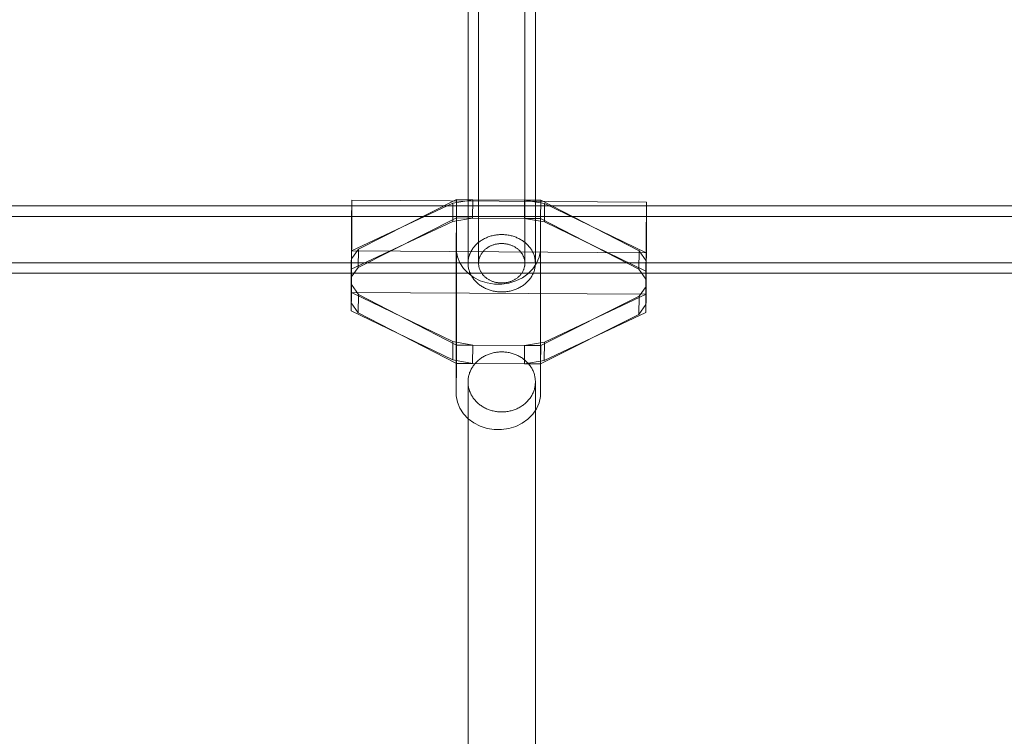
# Model space of a CAD drawing. Units: millimetres. Extents: x -3977 to 7871, y -6120 to 2493.
# Drawn here: x 2062 to 2296, y 722 to 892 of the extents above; entities that cross this region are included whole.
import ezdxf

# ---------------------------------------------------------------- set-up
doc = ezdxf.new("R2010")
doc.units = ezdxf.units.MM
doc.header["$MEASUREMENT"] = 0
doc.layers.add('strefa', color=7, linetype='Continuous')
doc.layers.add('strefa_Nr_pióra__7', color=7, linetype='Continuous', lineweight=18)
doc.layers.add('zestaw_Nr_pióra__7', color=7, linetype='Continuous', lineweight=18)
doc.styles.add('GENERATED_STYLE_1', font='txt')
doc.dimstyles.new('GENERATED_STYLE__2', dxfattribs={"dimtxt": 240, "dimasz": 146.859903, "dimexe": 0.18, "dimexo": 300, "dimgap": 0.09, "dimtad": 0, "dimdec": 0, "dimlfac": 0.1, "dimzin": 0, "dimdsep": 46, "dimtxsty": 'GENERATED_STYLE_1', "dimblk": 'ARROWHEAD_5', "dimblk1": 'ARROWHEAD_5', "dimblk2": 'ARROWHEAD_5', "dimcen": 0.09, "dimclrd": 7, "dimclre": 7, "dimclrt": 7, "dimazin": 0, "dimtfac": 1, "dimtdec": 4, "dimtmove": 0, "dimatfit": 3, "dimfxl": 0, "dimtolj": 1, "dimtzin": 0, "dimarcsym": 0})
doc.dimstyles.new('GENERATED_STYLE__4', dxfattribs={"dimtxt": 240, "dimasz": 146.859903, "dimexe": 0.18, "dimexo": 0, "dimgap": 0.09, "dimtad": 0, "dimdec": 0, "dimlfac": 0.1, "dimzin": 0, "dimdsep": 46, "dimtxsty": 'GENERATED_STYLE_1', "dimblk": 'ARROWHEAD_5', "dimblk1": 'ARROWHEAD_5', "dimblk2": 'ARROWHEAD_5', "dimcen": 0.09, "dimclrd": 7, "dimclre": 7, "dimclrt": 7, "dimazin": 0, "dimtfac": 1, "dimtdec": 4, "dimtmove": 0, "dimatfit": 3, "dimfxl": 0, "dimtolj": 1, "dimtzin": 0, "dimarcsym": 0})

# ---------------------------------------------------------------- blocks, each defined once
blk = doc.blocks.new('*D3')
at = {"layer": 'strefa', "linetype": 'Continuous', "lineweight": 0, "true_color": 0x000000}
for points in [[(7725.57, 2492.53), (7685.57, 2343.25), (7765.57, 2343.25)], [(7725.57, -5016.34), (7765.57, -4867.06), (7685.57, -4867.06)]]:
    blk.add_hatch(color=18, dxfattribs=at).paths.add_polyline_path(points)
at = {"layer": 'strefa_Nr_pióra__7', "linetype": 'Continuous'}
for p, q in [((7870.5, 2492.53), (3229.98, 2492.53)), ((7725.57, 2492.53), (7685.57, 2343.25)), ((7725.57, 2492.53), (7765.57, 2343.25)), ((7765.57, 2343.25), (7685.57, 2343.25)), ((7725.57, -950.26), (7725.57, 2343.25)), ((7725.57, -4867.06), (7725.57, -1573.55)), ((7725.57, -5016.34), (7685.57, -4867.06)), ((7685.57, -4867.06), (7765.57, -4867.06)), ((7725.57, -5016.34), (7765.57, -4867.06)), ((7870.5, -5016.34), (-61.38, -5016.34))]:
    blk.add_line(p, q, dxfattribs=at)
at = {"layer": 'strefa_Nr_pióra__7', "insert": (7845.57, -1535.09), "char_height": 240, "attachment_point": 7, "rotation": 90, "style": 'GENERATED_STYLE_1'}
blk.add_mtext('\\A1;{\\fArial|b0|i0|c238|p38;751}', dxfattribs=at)
blk = doc.blocks.new('ARROWHEAD_5')
at = {"color": 0, "linetype": 'Continuous', "lineweight": 0}
blk.add_line((0, 0), (-1, 0), dxfattribs=at)
blk.add_solid([(-1, 0.2679), (0, 0), (-1, -0.2679), (-1, 0.2679)], dxfattribs=at)
blk = doc.blocks.new('*D5')
at = {"layer": 'strefa', "linetype": 'Continuous', "lineweight": 0, "true_color": 0x000000}
for points in [[(7226, 1058.51), (7186, 909.23), (7266, 909.23)], [(7226, -4049.56), (7266, -3900.28), (7186, -3900.28)]]:
    blk.add_hatch(color=18, dxfattribs=at).paths.add_polyline_path(points)
at = {"layer": 'strefa_Nr_pióra__7', "linetype": 'Continuous'}
for p, q in [((7370.93, 1058.51), (7081.07, 1058.51)), ((7226, 1058.51), (7186, 909.23)), ((7226, 1058.51), (7266, 909.23)), ((7266, 909.23), (7186, 909.23)), ((7226, -1195.95), (7226, 909.23)), ((7226, -3900.28), (7226, -1795.1)), ((7226, -4049.56), (7186, -3900.28)), ((7186, -3900.28), (7266, -3900.28)), ((7226, -4049.56), (7266, -3900.28)), ((7370.93, -4049.56), (7081.07, -4049.56))]:
    blk.add_line(p, q, dxfattribs=at)
at = {"layer": 'strefa_Nr_pióra__7', "insert": (7346, -1756.65), "char_height": 240, "attachment_point": 7, "rotation": 90, "style": 'GENERATED_STYLE_1'}
blk.add_mtext('\\A1;{\\fArial|b0|i0|c238|p38;511}', dxfattribs=at)

msp = doc.modelspace()

# ---------------------------------------------------------------- linework, layer by layer
at = {"layer": 'zestaw_Nr_pióra__7', "linetype": 'Continuous'}
for p, q in [((2168.95, 834.57), (2168.95, 968.2)), ((2171.45, 834.51), (2171.45, 968.2)), ((2182.45, 834.51), (2182.45, 968.2)), ((2184.95, 834.57), (2184.95, 968.2)), ((2141.35, 848.99), (2141.34, 848.38)), ((2141.36, 849.32), (2141.35, 849.31)), ((2141.35, 849.31), (2141.35, 848.99)), ((2141.36, 849.32), (2211.35, 848.88)), ((2141.36, 849.03), (2141.36, 849.31)), ((2141.37, 848.45), (2141.36, 849.03)), ((2142.91, 837.72), (2166.24, 849.47)), ((2165.36, 848.65), (2170.08, 849.44)), ((2166.24, 849.47), (2166.2, 845.12)), ((2166.24, 849.47), (2170.08, 849.44)), ((2170.04, 845.09), (2170.08, 849.44)), ((2170.08, 849.44), (2182.4, 849.37)), ((2182.37, 845.02), (2182.4, 849.37)), ((2182.4, 849.37), (2186.24, 849.34)), ((2182.4, 849.37), (2187.12, 848.51)), ((2186.24, 849.34), (2186.2, 844.99)), ((2186.24, 849.34), (2209.56, 837.3)), ((2211.35, 848.88), (2211.35, 848.87)), ((2710.26, 847.99), (1898.1, 847.99)), ((2141.24, 837.29), (2165.36, 848.65)), ((2141.33, 847.5), (2141.31, 846.36)), ((2141.34, 848.38), (2141.33, 847.5)), ((2141.36, 846.47), (2141.37, 847.58)), ((2141.37, 847.58), (2141.37, 848.45)), ((2165.32, 844.3), (2165.36, 848.65)), ((2187.08, 844.16), (2187.12, 848.51)), ((2187.12, 848.51), (2211.23, 836.85)), ((2211.32, 847.06), (2211.31, 845.92)), ((2211.33, 847.94), (2211.32, 847.06)), ((2211.34, 848.55), (2211.33, 847.94)), ((2211.35, 848.87), (2211.34, 848.55)), ((2211.36, 848.59), (2211.35, 848.87)), ((2211.36, 848.01), (2211.36, 848.59)), ((2211.36, 847.14), (2211.36, 848.01)), ((2211.36, 846.03), (2211.36, 847.14)), ((2710.26, 845.49), (1898.1, 845.49)), ((2141.2, 832.94), (2165.32, 844.3)), ((2141.3, 844.25), (2141.24, 837.29)), ((2141.31, 846.36), (2141.3, 845.01)), ((2141.3, 845.01), (2141.3, 844.25)), ((2141.35, 843.63), (2141.36, 845.14)), ((2141.36, 845.14), (2141.36, 846.47)), ((2142.87, 833.37), (2166.2, 845.12)), ((2165.32, 844.3), (2170.04, 845.09)), ((2166.15, 838.16), (2166.2, 845.12)), ((2166.19, 810.59), (2166.2, 845.12)), ((2166.2, 845.12), (2170.04, 845.09)), ((2170.04, 845.09), (2182.37, 845.02)), ((2182.37, 845.02), (2186.2, 844.99)), ((2182.37, 845.02), (2187.08, 844.16)), ((2186.2, 844.99), (2186.15, 838.04)), ((2186.19, 810.47), (2186.2, 844.99)), ((2186.2, 844.99), (2209.53, 832.95)), ((2211.3, 844.57), (2211.29, 843.81)), ((2211.31, 845.92), (2211.3, 844.57)), ((2211.35, 844.7), (2211.36, 846.03)), ((2211.35, 843.19), (2211.35, 844.7)), ((2141.33, 840.27), (2141.34, 841.99)), ((2141.34, 841.99), (2141.35, 843.63)), ((2187.08, 844.16), (2211.2, 832.51)), ((2211.29, 843.81), (2211.23, 836.85)), ((2211.34, 841.55), (2211.35, 843.19)), ((2141.32, 838.52), (2141.33, 840.27)), ((2171.66, 839.47), (2171.85, 839.61)), ((2171.85, 839.61), (2172.05, 839.74)), ((2172.05, 839.74), (2172.25, 839.87)), ((2172.25, 839.87), (2172.45, 840)), ((2172.45, 840), (2172.66, 840.11)), ((2172.66, 840.11), (2172.88, 840.22)), ((2172.88, 840.22), (2173.1, 840.33)), ((2173.1, 840.33), (2173.32, 840.43)), ((2173.32, 840.43), (2173.54, 840.52)), ((2173.54, 840.52), (2173.77, 840.61)), ((2173.77, 840.61), (2174.01, 840.69)), ((2174.01, 840.69), (2174.24, 840.77)), ((2174.24, 840.77), (2174.48, 840.84)), ((2174.48, 840.84), (2174.72, 840.9)), ((2174.72, 840.9), (2174.96, 840.96)), ((2174.96, 840.96), (2175.21, 841.01)), ((2175.21, 841.01), (2175.45, 841.05)), ((2175.45, 841.05), (2175.7, 841.09)), ((2175.7, 841.09), (2175.95, 841.12)), ((2175.95, 841.12), (2176.2, 841.14)), ((2176.2, 841.14), (2176.45, 841.16)), ((2176.45, 841.16), (2176.7, 841.17)), ((2176.7, 841.17), (2176.95, 841.17)), ((2176.95, 841.17), (2177.2, 841.17)), ((2177.2, 841.17), (2177.45, 841.16)), ((2177.45, 841.16), (2177.7, 841.14)), ((2177.7, 841.14), (2177.95, 841.12)), ((2177.95, 841.12), (2178.2, 841.09)), ((2178.2, 841.09), (2178.45, 841.05)), ((2178.45, 841.05), (2178.7, 841.01)), ((2178.7, 841.01), (2178.94, 840.96)), ((2178.94, 840.96), (2179.18, 840.9)), ((2179.18, 840.9), (2179.42, 840.84)), ((2179.42, 840.84), (2179.66, 840.77)), ((2179.66, 840.77), (2179.9, 840.69)), ((2179.9, 840.69), (2180.13, 840.61)), ((2180.13, 840.61), (2180.36, 840.52)), ((2180.36, 840.52), (2180.58, 840.43)), ((2180.58, 840.43), (2180.8, 840.33)), ((2180.8, 840.33), (2181.02, 840.22)), ((2181.02, 840.22), (2181.24, 840.11)), ((2181.24, 840.11), (2181.45, 840)), ((2181.45, 840), (2181.65, 839.87)), ((2181.65, 839.87), (2181.85, 839.74)), ((2181.85, 839.74), (2182.05, 839.61)), ((2182.05, 839.61), (2182.24, 839.47)), ((2211.32, 838.08), (2211.33, 839.83)), ((2211.33, 839.83), (2211.34, 841.55)), ((2141.2, 832.94), (2141.24, 837.29)), ((2141.24, 835.4), (2142.91, 837.72)), ((2141.24, 837.29), (2211.23, 836.85)), ((2141.24, 827.43), (2141.24, 837.29)), ((2141.31, 836.8), (2141.32, 838.52)), ((2142.91, 837.72), (2142.87, 833.37)), ((2166.13, 803.63), (2166.14, 837.4)), ((2166.14, 837.4), (2166.15, 838.16)), ((2166.43, 835.9), (2166.14, 837.4)), ((2169.61, 837.07), (2169.71, 837.26)), ((2169.71, 837.26), (2169.82, 837.45)), ((2169.82, 837.45), (2169.94, 837.64)), ((2169.94, 837.64), (2170.06, 837.83)), ((2170.06, 837.83), (2170.2, 838.01)), ((2170.2, 838.01), (2170.33, 838.19)), ((2170.33, 838.19), (2170.48, 838.36)), ((2170.48, 838.36), (2170.63, 838.54)), ((2170.63, 838.54), (2170.79, 838.7)), ((2170.79, 838.7), (2170.95, 838.87)), ((2170.95, 838.87), (2171.12, 839.02)), ((2171.12, 839.02), (2171.29, 839.18)), ((2171.29, 839.18), (2171.47, 839.33)), ((2171.47, 839.33), (2171.66, 839.47)), ((2172.6, 837.23), (2172.5, 837.11)), ((2172.71, 837.35), (2172.6, 837.23)), ((2172.83, 837.46), (2172.71, 837.35)), ((2172.94, 837.57), (2172.83, 837.46)), ((2173.06, 837.67), (2172.94, 837.57)), ((2173.19, 837.77), (2173.06, 837.67)), ((2173.31, 837.87), (2173.19, 837.77)), ((2173.44, 837.97), (2173.31, 837.87)), ((2173.58, 838.06), (2173.44, 837.97)), ((2173.72, 838.15), (2173.58, 838.06)), ((2173.86, 838.23), (2173.72, 838.15)), ((2174, 838.32), (2173.86, 838.23)), ((2174.15, 838.39), (2174, 838.32)), ((2174.3, 838.46), (2174.15, 838.39)), ((2174.45, 838.53), (2174.3, 838.46)), ((2174.61, 838.6), (2174.45, 838.53)), ((2174.77, 838.66), (2174.61, 838.6)), ((2174.93, 838.72), (2174.77, 838.66)), ((2175.09, 838.77), (2174.93, 838.72)), ((2175.25, 838.81), (2175.09, 838.77)), ((2175.42, 838.86), (2175.25, 838.81)), ((2175.58, 838.9), (2175.42, 838.86)), ((2175.75, 838.93), (2175.58, 838.9)), ((2175.92, 838.96), (2175.75, 838.93)), ((2176.09, 838.99), (2175.92, 838.96)), ((2176.26, 839.01), (2176.09, 838.99)), ((2176.43, 839.02), (2176.26, 839.01)), ((2176.61, 839.03), (2176.43, 839.02)), ((2176.78, 839.04), (2176.61, 839.03)), ((2176.95, 839.04), (2176.78, 839.04)), ((2177.12, 839.04), (2176.95, 839.04)), ((2177.3, 839.03), (2177.12, 839.04)), ((2177.47, 839.02), (2177.3, 839.03)), ((2177.64, 839.01), (2177.47, 839.02)), ((2177.81, 838.99), (2177.64, 839.01)), ((2177.98, 838.96), (2177.81, 838.99)), ((2178.15, 838.93), (2177.98, 838.96)), ((2178.32, 838.9), (2178.15, 838.93)), ((2178.48, 838.86), (2178.32, 838.9)), ((2178.65, 838.81), (2178.48, 838.86)), ((2178.81, 838.77), (2178.65, 838.81)), ((2178.98, 838.72), (2178.81, 838.77)), ((2179.13, 838.66), (2178.98, 838.72)), ((2179.29, 838.6), (2179.13, 838.66)), ((2179.45, 838.53), (2179.29, 838.6)), ((2179.6, 838.46), (2179.45, 838.53)), ((2179.75, 838.39), (2179.6, 838.46)), ((2179.9, 838.32), (2179.75, 838.39)), ((2180.04, 838.23), (2179.9, 838.32)), ((2180.18, 838.15), (2180.04, 838.23)), ((2180.32, 838.06), (2180.18, 838.15)), ((2180.46, 837.97), (2180.32, 838.06)), ((2180.59, 837.87), (2180.46, 837.97)), ((2180.72, 837.77), (2180.59, 837.87)), ((2180.84, 837.67), (2180.72, 837.77)), ((2180.96, 837.57), (2180.84, 837.67)), ((2181.08, 837.46), (2180.96, 837.57)), ((2181.19, 837.35), (2181.08, 837.46)), ((2181.3, 837.23), (2181.19, 837.35)), ((2181.4, 837.11), (2181.3, 837.23)), ((2182.24, 839.47), (2182.43, 839.33)), ((2182.43, 839.33), (2182.61, 839.18)), ((2182.61, 839.18), (2182.78, 839.02)), ((2182.78, 839.02), (2182.95, 838.87)), ((2182.95, 838.87), (2183.11, 838.7)), ((2183.11, 838.7), (2183.27, 838.54)), ((2183.27, 838.54), (2183.42, 838.36)), ((2183.42, 838.36), (2183.57, 838.19)), ((2183.57, 838.19), (2183.7, 838.01)), ((2183.7, 838.01), (2183.84, 837.83)), ((2183.84, 837.83), (2183.96, 837.64)), ((2183.96, 837.64), (2184.08, 837.45)), ((2184.08, 837.45), (2184.19, 837.26)), ((2184.19, 837.26), (2184.29, 837.07)), ((2186.14, 837.27), (2185.82, 835.78)), ((2186.15, 838.04), (2186.14, 837.27)), ((2209.56, 837.3), (2209.53, 832.95)), ((2209.56, 837.3), (2211.23, 834.96)), ((2211.31, 836.36), (2211.32, 838.08)), ((2141.24, 835.4), (2141.2, 831.05)), ((2141.29, 834.39), (2141.3, 835.15)), ((2141.3, 835.15), (2141.31, 836.8)), ((2167.02, 834.47), (2166.43, 835.9)), ((2168.97, 834.79), (2168.99, 835)), ((2168.99, 835), (2169.01, 835.21)), ((2169.01, 835.21), (2169.05, 835.43)), ((2169.05, 835.43), (2169.09, 835.64)), ((2169.09, 835.64), (2169.14, 835.85)), ((2169.14, 835.85), (2169.2, 836.05)), ((2169.2, 836.05), (2169.27, 836.26)), ((2169.27, 836.26), (2169.34, 836.47)), ((2169.34, 836.47), (2169.42, 836.67)), ((2169.42, 836.67), (2169.51, 836.87)), ((2169.51, 836.87), (2169.61, 837.07)), ((2171.49, 834.95), (2171.48, 834.8)), ((2171.52, 835.09), (2171.49, 834.95)), ((2171.55, 835.24), (2171.52, 835.09)), ((2171.58, 835.38), (2171.55, 835.24)), ((2171.62, 835.53), (2171.58, 835.38)), ((2171.67, 835.67), (2171.62, 835.53)), ((2171.72, 835.81), (2171.67, 835.67)), ((2171.78, 835.95), (2171.72, 835.81)), ((2171.84, 836.08), (2171.78, 835.95)), ((2171.9, 836.22), (2171.84, 836.08)), ((2171.97, 836.35), (2171.9, 836.22)), ((2172.05, 836.49), (2171.97, 836.35)), ((2172.13, 836.62), (2172.05, 836.49)), ((2172.22, 836.74), (2172.13, 836.62)), ((2172.31, 836.87), (2172.22, 836.74)), ((2172.4, 836.99), (2172.31, 836.87)), ((2172.5, 837.11), (2172.4, 836.99)), ((2181.5, 836.99), (2181.4, 837.11)), ((2181.59, 836.87), (2181.5, 836.99)), ((2181.68, 836.74), (2181.59, 836.87)), ((2181.77, 836.62), (2181.68, 836.74)), ((2181.85, 836.49), (2181.77, 836.62)), ((2181.93, 836.35), (2181.85, 836.49)), ((2182, 836.22), (2181.93, 836.35)), ((2182.06, 836.08), (2182, 836.22)), ((2182.13, 835.95), (2182.06, 836.08)), ((2182.18, 835.81), (2182.13, 835.95)), ((2182.23, 835.67), (2182.18, 835.81)), ((2182.28, 835.53), (2182.23, 835.67)), ((2182.32, 835.38), (2182.28, 835.53)), ((2182.35, 835.24), (2182.32, 835.38)), ((2182.38, 835.09), (2182.35, 835.24)), ((2182.41, 834.95), (2182.38, 835.09)), ((2182.43, 834.8), (2182.41, 834.95)), ((2184.29, 837.07), (2184.39, 836.87)), ((2184.39, 836.87), (2184.48, 836.67)), ((2184.48, 836.67), (2184.56, 836.47)), ((2184.56, 836.47), (2184.63, 836.26)), ((2184.63, 836.26), (2184.7, 836.05)), ((2184.7, 836.05), (2184.76, 835.85)), ((2184.76, 835.85), (2184.81, 835.64)), ((2184.81, 835.64), (2184.85, 835.43)), ((2184.85, 835.43), (2184.89, 835.21)), ((2184.89, 835.21), (2184.91, 835)), ((2184.91, 835), (2184.93, 834.79)), ((2185.82, 835.78), (2185.21, 834.35)), ((2211.2, 832.51), (2211.23, 836.85)), ((2211.23, 834.96), (2211.2, 830.61)), ((2211.23, 836.85), (2211.23, 826.99)), ((2211.29, 834.71), (2211.31, 836.36)), ((2710.26, 834.49), (1898.1, 834.49)), ((2141.2, 831.05), (2142.87, 833.37)), ((2141.2, 823.08), (2141.2, 832.94)), ((2141.24, 827.43), (2141.29, 834.39)), ((2167.88, 833.14), (2167.02, 834.47)), ((2169, 831.97), (2167.88, 833.14)), ((2168.95, 834.57), (2168.97, 834.79)), ((2168.95, 834.36), (2168.95, 834.57)), ((2168.95, 834.15), (2168.95, 834.36)), ((2168.97, 833.93), (2168.95, 834.15)), ((2168.99, 833.72), (2168.97, 833.93)), ((2169.01, 833.51), (2168.99, 833.72)), ((2169.05, 833.3), (2169.01, 833.51)), ((2169.09, 833.08), (2169.05, 833.3)), ((2169.14, 832.87), (2169.09, 833.08)), ((2169.2, 832.67), (2169.14, 832.87)), ((2169.27, 832.46), (2169.2, 832.67)), ((2171.46, 834.65), (2171.45, 834.51)), ((2171.45, 834.51), (2171.45, 834.36)), ((2171.45, 834.36), (2171.45, 834.21)), ((2171.45, 834.21), (2171.46, 834.07)), ((2171.48, 834.8), (2171.46, 834.65)), ((2171.46, 834.07), (2171.48, 833.92)), ((2171.48, 833.92), (2171.49, 833.77)), ((2171.49, 833.77), (2171.52, 833.63)), ((2171.52, 833.63), (2171.55, 833.48)), ((2171.55, 833.48), (2171.58, 833.34)), ((2171.58, 833.34), (2171.62, 833.2)), ((2171.62, 833.2), (2171.67, 833.05)), ((2171.67, 833.05), (2171.72, 832.91)), ((2171.72, 832.91), (2171.78, 832.77)), ((2171.78, 832.77), (2171.84, 832.64)), ((2171.84, 832.64), (2171.9, 832.5)), ((2182, 832.5), (2182.06, 832.64)), ((2182.06, 832.64), (2182.13, 832.77)), ((2182.13, 832.77), (2182.18, 832.91)), ((2182.18, 832.91), (2182.23, 833.05)), ((2182.23, 833.05), (2182.28, 833.2)), ((2182.28, 833.2), (2182.32, 833.34)), ((2182.32, 833.34), (2182.35, 833.48)), ((2182.35, 833.48), (2182.38, 833.63)), ((2182.38, 833.63), (2182.41, 833.77)), ((2182.41, 833.77), (2182.43, 833.92)), ((2182.44, 834.65), (2182.43, 834.8)), ((2182.43, 833.92), (2182.44, 834.07)), ((2182.45, 834.51), (2182.44, 834.65)), ((2182.44, 834.07), (2182.45, 834.21)), ((2182.45, 834.36), (2182.45, 834.51)), ((2182.45, 834.21), (2182.45, 834.36)), ((2184.33, 833.04), (2183.19, 831.88)), ((2185.21, 834.35), (2184.33, 833.04)), ((2184.7, 832.67), (2184.63, 832.46)), ((2184.76, 832.87), (2184.7, 832.67)), ((2184.81, 833.08), (2184.76, 832.87)), ((2184.85, 833.3), (2184.81, 833.08)), ((2184.89, 833.51), (2184.85, 833.3)), ((2184.91, 833.72), (2184.89, 833.51)), ((2184.93, 833.93), (2184.91, 833.72)), ((2184.93, 834.79), (2184.95, 834.57)), ((2184.95, 834.15), (2184.93, 833.93)), ((2184.95, 834.57), (2184.95, 834.36)), ((2184.95, 834.36), (2184.95, 834.15)), ((2209.53, 832.95), (2211.2, 830.61)), ((2211.2, 832.51), (2211.19, 822.64)), ((2211.23, 826.99), (2211.29, 833.95)), ((2211.29, 833.95), (2211.29, 834.71)), ((2710.26, 831.99), (1898.1, 831.99)), ((2170.33, 830.98), (2169, 831.97)), ((2169.34, 832.26), (2169.27, 832.46)), ((2169.42, 832.05), (2169.34, 832.26)), ((2169.51, 831.85), (2169.42, 832.05)), ((2169.61, 831.66), (2169.51, 831.85)), ((2169.71, 831.46), (2169.61, 831.66)), ((2169.82, 831.27), (2169.71, 831.46)), ((2169.94, 831.08), (2169.82, 831.27)), ((2170.06, 830.89), (2169.94, 831.08)), ((2170.2, 830.71), (2170.06, 830.89)), ((2170.33, 830.53), (2170.2, 830.71)), ((2171.84, 830.21), (2170.33, 830.98)), ((2170.48, 830.36), (2170.33, 830.53)), ((2170.63, 830.19), (2170.48, 830.36)), ((2170.79, 830.02), (2170.63, 830.19)), ((2173.48, 829.68), (2171.84, 830.21)), ((2171.9, 832.5), (2171.97, 832.37)), ((2171.97, 832.37), (2172.05, 832.23)), ((2172.05, 832.23), (2172.13, 832.1)), ((2172.13, 832.1), (2172.22, 831.98)), ((2172.22, 831.98), (2172.31, 831.85)), ((2172.31, 831.85), (2172.4, 831.73)), ((2172.4, 831.73), (2172.5, 831.61)), ((2172.5, 831.61), (2172.6, 831.49)), ((2172.6, 831.49), (2172.71, 831.38)), ((2172.71, 831.38), (2172.83, 831.26)), ((2172.83, 831.26), (2172.94, 831.15)), ((2172.94, 831.15), (2173.06, 831.05)), ((2173.06, 831.05), (2173.19, 830.95)), ((2173.19, 830.95), (2173.31, 830.85)), ((2173.31, 830.85), (2173.44, 830.75)), ((2173.44, 830.75), (2173.58, 830.66)), ((2173.58, 830.66), (2173.72, 830.57)), ((2173.72, 830.57), (2173.86, 830.49)), ((2173.86, 830.49), (2174, 830.41)), ((2174, 830.41), (2174.15, 830.33)), ((2174.15, 830.33), (2174.3, 830.26)), ((2174.3, 830.26), (2174.45, 830.19)), ((2174.45, 830.19), (2174.61, 830.12)), ((2179.29, 830.12), (2179.45, 830.19)), ((2179.45, 830.19), (2179.6, 830.26)), ((2179.6, 830.26), (2179.75, 830.33)), ((2179.75, 830.33), (2179.9, 830.41)), ((2179.9, 830.41), (2180.04, 830.49)), ((2180.04, 830.49), (2180.18, 830.57)), ((2180.18, 830.57), (2180.32, 830.66)), ((2181.85, 830.91), (2180.32, 830.16)), ((2180.32, 830.66), (2180.46, 830.75)), ((2180.46, 830.75), (2180.59, 830.85)), ((2180.59, 830.85), (2180.72, 830.95)), ((2180.72, 830.95), (2180.84, 831.05)), ((2180.84, 831.05), (2180.96, 831.15)), ((2180.96, 831.15), (2181.08, 831.26)), ((2181.08, 831.26), (2181.19, 831.38)), ((2181.19, 831.38), (2181.3, 831.49)), ((2181.3, 831.49), (2181.4, 831.61)), ((2181.4, 831.61), (2181.5, 831.73)), ((2181.5, 831.73), (2181.59, 831.85)), ((2181.59, 831.85), (2181.68, 831.98)), ((2181.68, 831.98), (2181.77, 832.1)), ((2181.77, 832.1), (2181.85, 832.23)), ((2181.85, 832.23), (2181.93, 832.37)), ((2183.19, 831.88), (2181.85, 830.91)), ((2181.93, 832.37), (2182, 832.5)), ((2183.27, 830.19), (2183.11, 830.02)), ((2183.42, 830.36), (2183.27, 830.19)), ((2183.57, 830.53), (2183.42, 830.36)), ((2183.7, 830.71), (2183.57, 830.53)), ((2183.84, 830.89), (2183.7, 830.71)), ((2183.96, 831.08), (2183.84, 830.89)), ((2184.08, 831.27), (2183.96, 831.08)), ((2184.19, 831.46), (2184.08, 831.27)), ((2184.29, 831.66), (2184.19, 831.46)), ((2184.39, 831.85), (2184.29, 831.66)), ((2184.48, 832.05), (2184.39, 831.85)), ((2184.56, 832.26), (2184.48, 832.05)), ((2184.63, 832.46), (2184.56, 832.26)), ((2141.24, 829.32), (2141.2, 824.97)), ((2142.91, 826.98), (2141.24, 829.32)), ((2170.95, 829.86), (2170.79, 830.02)), ((2171.12, 829.7), (2170.95, 829.86)), ((2171.29, 829.54), (2171.12, 829.7)), ((2171.47, 829.4), (2171.29, 829.54)), ((2171.66, 829.25), (2171.47, 829.4)), ((2171.85, 829.11), (2171.66, 829.25)), ((2172.05, 828.98), (2171.85, 829.11)), ((2172.25, 828.85), (2172.05, 828.98)), ((2172.45, 828.73), (2172.25, 828.85)), ((2172.66, 828.61), (2172.45, 828.73)), ((2172.88, 828.5), (2172.66, 828.61)), ((2173.1, 828.39), (2172.88, 828.5)), ((2173.32, 828.29), (2173.1, 828.39)), ((2173.54, 828.2), (2173.32, 828.29)), ((2175.2, 829.41), (2173.48, 829.68)), ((2173.77, 828.11), (2173.54, 828.2)), ((2174.01, 828.03), (2173.77, 828.11)), ((2174.24, 827.95), (2174.01, 828.03)), ((2174.48, 827.88), (2174.24, 827.95)), ((2174.72, 827.82), (2174.48, 827.88)), ((2174.61, 830.12), (2174.77, 830.06)), ((2174.77, 830.06), (2174.93, 830.01)), ((2174.93, 830.01), (2175.09, 829.95)), ((2175.09, 829.95), (2175.25, 829.91)), ((2176.95, 829.4), (2175.2, 829.41)), ((2175.25, 829.91), (2175.42, 829.86)), ((2175.42, 829.86), (2175.58, 829.82)), ((2175.58, 829.82), (2175.75, 829.79)), ((2175.75, 829.79), (2175.92, 829.76)), ((2175.92, 829.76), (2176.09, 829.74)), ((2176.09, 829.74), (2176.26, 829.71)), ((2176.26, 829.71), (2176.43, 829.7)), ((2176.43, 829.7), (2176.61, 829.69)), ((2176.61, 829.69), (2176.78, 829.68)), ((2176.78, 829.68), (2176.95, 829.68)), ((2176.95, 829.68), (2177.12, 829.68)), ((2178.68, 829.65), (2176.95, 829.4)), ((2177.12, 829.68), (2177.3, 829.69)), ((2177.3, 829.69), (2177.47, 829.7)), ((2177.47, 829.7), (2177.64, 829.71)), ((2177.64, 829.71), (2177.81, 829.74)), ((2177.81, 829.74), (2177.98, 829.76)), ((2177.98, 829.76), (2178.15, 829.79)), ((2178.15, 829.79), (2178.32, 829.82)), ((2178.32, 829.82), (2178.48, 829.86)), ((2178.48, 829.86), (2178.65, 829.91)), ((2178.65, 829.91), (2178.81, 829.95)), ((2180.32, 830.16), (2178.68, 829.65)), ((2178.81, 829.95), (2178.98, 830.01)), ((2178.98, 830.01), (2179.13, 830.06)), ((2179.13, 830.06), (2179.29, 830.12)), ((2179.42, 827.88), (2179.18, 827.82)), ((2179.66, 827.95), (2179.42, 827.88)), ((2179.9, 828.03), (2179.66, 827.95)), ((2180.13, 828.11), (2179.9, 828.03)), ((2180.36, 828.2), (2180.13, 828.11)), ((2180.58, 828.29), (2180.36, 828.2)), ((2180.8, 828.39), (2180.58, 828.29)), ((2181.02, 828.5), (2180.8, 828.39)), ((2181.24, 828.61), (2181.02, 828.5)), ((2181.45, 828.73), (2181.24, 828.61)), ((2181.65, 828.85), (2181.45, 828.73)), ((2181.85, 828.98), (2181.65, 828.85)), ((2182.05, 829.11), (2181.85, 828.98)), ((2182.24, 829.25), (2182.05, 829.11)), ((2182.43, 829.4), (2182.24, 829.25)), ((2182.61, 829.54), (2182.43, 829.4)), ((2182.78, 829.7), (2182.61, 829.54)), ((2182.95, 829.86), (2182.78, 829.7)), ((2183.11, 830.02), (2182.95, 829.86)), ((2211.23, 828.88), (2209.56, 826.56)), ((2211.23, 828.88), (2211.2, 824.53)), ((2141.2, 823.08), (2141.24, 827.43)), ((2141.24, 827.43), (2211.23, 826.99)), ((2165.35, 815.77), (2141.24, 827.43)), ((2142.91, 826.98), (2142.87, 822.63)), ((2166.23, 814.94), (2142.91, 826.98)), ((2174.96, 827.76), (2174.72, 827.82)), ((2175.21, 827.71), (2174.96, 827.76)), ((2175.45, 827.67), (2175.21, 827.71)), ((2175.7, 827.63), (2175.45, 827.67)), ((2175.95, 827.6), (2175.7, 827.63)), ((2176.2, 827.58), (2175.95, 827.6)), ((2176.45, 827.56), (2176.2, 827.58)), ((2176.7, 827.55), (2176.45, 827.56)), ((2176.95, 827.55), (2176.7, 827.55)), ((2177.2, 827.55), (2176.95, 827.55)), ((2177.45, 827.56), (2177.2, 827.55)), ((2177.7, 827.58), (2177.45, 827.56)), ((2177.95, 827.6), (2177.7, 827.58)), ((2178.2, 827.63), (2177.95, 827.6)), ((2178.45, 827.67), (2178.2, 827.63)), ((2178.7, 827.71), (2178.45, 827.67)), ((2178.94, 827.76), (2178.7, 827.71)), ((2179.18, 827.82), (2178.94, 827.76)), ((2209.56, 826.56), (2186.23, 814.81)), ((2211.23, 826.99), (2187.11, 815.63)), ((2209.56, 826.56), (2209.52, 822.22)), ((2211.19, 822.64), (2211.23, 826.99)), ((2142.87, 822.63), (2141.2, 824.97)), ((2211.2, 824.53), (2209.52, 822.22)), ((2165.31, 811.42), (2141.2, 823.08)), ((2166.19, 810.59), (2142.87, 822.63)), ((2209.52, 822.22), (2186.19, 810.47)), ((2211.19, 822.64), (2187.07, 811.28)), ((2165.31, 811.42), (2165.35, 815.77)), ((2170.07, 814.92), (2165.35, 815.77)), ((2166.23, 814.94), (2166.19, 810.59)), ((2170.07, 814.92), (2166.23, 814.94)), ((2170.03, 810.57), (2170.07, 814.92)), ((2182.39, 814.84), (2170.07, 814.92)), ((2182.36, 810.49), (2182.39, 814.84)), ((2187.11, 815.63), (2182.39, 814.84)), ((2186.23, 814.81), (2182.39, 814.84)), ((2186.23, 814.81), (2186.19, 810.47)), ((2187.07, 811.28), (2187.11, 815.63)), ((2171.47, 811.38), (2171.66, 811.53)), ((2171.66, 811.53), (2171.85, 811.68)), ((2171.85, 811.68), (2172.05, 811.82)), ((2172.05, 811.82), (2172.25, 811.95)), ((2172.25, 811.95), (2172.45, 812.08)), ((2172.45, 812.08), (2172.66, 812.2)), ((2172.66, 812.2), (2172.88, 812.32)), ((2172.88, 812.32), (2173.1, 812.43)), ((2173.1, 812.43), (2173.32, 812.54)), ((2173.32, 812.54), (2173.54, 812.63)), ((2173.54, 812.63), (2173.77, 812.73)), ((2173.77, 812.73), (2174.01, 812.81)), ((2174.01, 812.81), (2174.24, 812.89)), ((2174.24, 812.89), (2174.48, 812.96)), ((2174.48, 812.96), (2174.72, 813.03)), ((2174.72, 813.03), (2174.96, 813.09)), ((2174.96, 813.09), (2175.21, 813.14)), ((2175.21, 813.14), (2175.45, 813.19)), ((2175.45, 813.19), (2175.7, 813.22)), ((2175.7, 813.22), (2175.95, 813.26)), ((2175.95, 813.26), (2176.2, 813.28)), ((2176.2, 813.28), (2176.45, 813.3)), ((2176.45, 813.3), (2176.7, 813.31)), ((2176.7, 813.31), (2176.95, 813.31)), ((2176.95, 813.31), (2177.2, 813.31)), ((2177.2, 813.31), (2177.45, 813.3)), ((2177.45, 813.3), (2177.7, 813.28)), ((2177.7, 813.28), (2177.95, 813.26)), ((2177.95, 813.26), (2178.2, 813.22)), ((2178.2, 813.22), (2178.45, 813.19)), ((2178.45, 813.19), (2178.7, 813.14)), ((2178.7, 813.14), (2178.94, 813.09)), ((2178.94, 813.09), (2179.18, 813.03)), ((2179.18, 813.03), (2179.42, 812.96)), ((2179.42, 812.96), (2179.66, 812.89)), ((2179.66, 812.89), (2179.9, 812.81)), ((2179.9, 812.81), (2180.13, 812.73)), ((2180.13, 812.73), (2180.36, 812.63)), ((2180.36, 812.63), (2180.58, 812.54)), ((2180.58, 812.54), (2180.8, 812.43)), ((2180.8, 812.43), (2181.02, 812.32)), ((2181.02, 812.32), (2181.24, 812.2)), ((2181.24, 812.2), (2181.45, 812.08)), ((2181.45, 812.08), (2181.65, 811.95)), ((2181.65, 811.95), (2181.85, 811.82)), ((2181.85, 811.82), (2182.05, 811.68)), ((2182.05, 811.68), (2182.24, 811.53)), ((2182.24, 811.53), (2182.43, 811.38)), ((2170.03, 810.57), (2165.31, 811.42)), ((2166.14, 803.63), (2166.19, 810.59)), ((2170.03, 810.57), (2166.19, 810.59)), ((2169.61, 809.02), (2169.71, 809.22)), ((2169.71, 809.22), (2169.82, 809.42)), ((2169.82, 809.42), (2169.94, 809.62)), ((2169.94, 809.62), (2170.06, 809.81)), ((2182.36, 810.49), (2170.03, 810.57)), ((2170.06, 809.81), (2170.2, 810.01)), ((2170.2, 810.01), (2170.33, 810.19)), ((2170.33, 810.19), (2170.48, 810.38)), ((2170.48, 810.38), (2170.63, 810.55)), ((2170.63, 810.55), (2170.79, 810.73)), ((2170.79, 810.73), (2170.95, 810.9)), ((2170.95, 810.9), (2171.12, 811.07)), ((2171.12, 811.07), (2171.29, 811.23)), ((2171.29, 811.23), (2171.47, 811.38)), ((2187.07, 811.28), (2182.36, 810.49)), ((2186.19, 810.47), (2182.36, 810.49)), ((2182.43, 811.38), (2182.61, 811.23)), ((2182.61, 811.23), (2182.78, 811.06)), ((2182.78, 811.06), (2182.95, 810.9)), ((2182.95, 810.9), (2183.11, 810.73)), ((2183.11, 810.73), (2183.27, 810.55)), ((2183.27, 810.55), (2183.42, 810.38)), ((2183.42, 810.38), (2183.57, 810.19)), ((2183.57, 810.19), (2183.7, 810.01)), ((2183.7, 810.01), (2183.84, 809.81)), ((2183.84, 809.81), (2183.96, 809.62)), ((2183.96, 809.62), (2184.08, 809.42)), ((2184.08, 809.42), (2184.19, 809.22)), ((2184.19, 809.22), (2184.29, 809.02)), ((2186.19, 810.47), (2186.14, 803.51)), ((2168.97, 806.64), (2168.99, 806.86)), ((2168.99, 806.86), (2169.01, 807.08)), ((2169.01, 807.08), (2169.05, 807.3)), ((2169.05, 807.3), (2169.09, 807.52)), ((2169.09, 807.52), (2169.14, 807.74)), ((2169.14, 807.74), (2169.2, 807.96)), ((2169.2, 807.96), (2169.27, 808.18)), ((2169.27, 808.18), (2169.34, 808.39)), ((2169.34, 808.39), (2169.42, 808.6)), ((2169.42, 808.6), (2169.51, 808.81)), ((2169.51, 808.81), (2169.61, 809.02)), ((2184.29, 809.02), (2184.39, 808.81)), ((2184.39, 808.81), (2184.48, 808.6)), ((2184.48, 808.6), (2184.56, 808.39)), ((2184.56, 808.39), (2184.63, 808.18)), ((2184.63, 808.18), (2184.7, 807.96)), ((2184.7, 807.96), (2184.76, 807.74)), ((2184.76, 807.74), (2184.81, 807.52)), ((2184.81, 807.52), (2184.85, 807.3)), ((2184.85, 807.3), (2184.89, 807.08)), ((2184.89, 807.08), (2184.91, 806.86)), ((2184.91, 806.86), (2184.93, 806.64)), ((2168.95, 806.41), (2168.97, 806.64)), ((2168.95, 806.19), (2168.95, 806.41)), ((2168.95, 805.97), (2168.95, 806.19)), ((2168.95, 802.97), (2168.95, 806.19)), ((2168.97, 805.74), (2168.95, 805.97)), ((2168.99, 805.52), (2168.97, 805.74)), ((2169.01, 805.3), (2168.99, 805.52)), ((2169.05, 805.07), (2169.01, 805.3)), ((2169.09, 804.85), (2169.05, 805.07)), ((2169.14, 804.64), (2169.09, 804.85)), ((2169.2, 804.42), (2169.14, 804.64)), ((2184.76, 804.63), (2184.7, 804.42)), ((2184.81, 804.85), (2184.76, 804.63)), ((2184.85, 805.07), (2184.81, 804.85)), ((2184.89, 805.3), (2184.85, 805.07)), ((2184.91, 805.52), (2184.89, 805.3)), ((2184.93, 805.74), (2184.91, 805.52)), ((2184.93, 806.64), (2184.95, 806.41)), ((2184.95, 805.96), (2184.93, 805.74)), ((2184.95, 806.41), (2184.95, 806.19)), ((2184.95, 806.19), (2184.95, 805.96)), ((2184.95, 802.97), (2184.95, 806.19)), ((2166.13, 802.87), (2166.14, 803.63)), ((2166.42, 801.37), (2166.13, 802.87)), ((2168.95, 797.89), (2168.95, 802.97)), ((2169.27, 804.2), (2169.2, 804.42)), ((2169.34, 803.99), (2169.27, 804.2)), ((2169.42, 803.78), (2169.34, 803.99)), ((2169.51, 803.57), (2169.42, 803.78)), ((2169.61, 803.36), (2169.51, 803.57)), ((2169.71, 803.16), (2169.61, 803.36)), ((2169.82, 802.96), (2169.71, 803.16)), ((2169.94, 802.76), (2169.82, 802.96)), ((2170.06, 802.56), (2169.94, 802.76)), ((2170.2, 802.37), (2170.06, 802.56)), ((2170.33, 802.19), (2170.2, 802.37)), ((2170.48, 802), (2170.33, 802.19)), ((2183.57, 802.18), (2183.42, 802)), ((2183.7, 802.37), (2183.57, 802.18)), ((2183.84, 802.56), (2183.7, 802.37)), ((2183.96, 802.76), (2183.84, 802.56)), ((2184.08, 802.95), (2183.96, 802.76)), ((2184.19, 803.16), (2184.08, 802.95)), ((2184.29, 803.36), (2184.19, 803.16)), ((2184.39, 803.57), (2184.29, 803.36)), ((2184.48, 803.78), (2184.39, 803.57)), ((2184.56, 803.99), (2184.48, 803.78)), ((2184.63, 804.2), (2184.56, 803.99)), ((2184.7, 804.42), (2184.63, 804.2)), ((2184.95, 797.89), (2184.95, 802.97)), ((2186.13, 802.75), (2185.81, 801.25)), ((2186.14, 803.51), (2186.13, 802.75)), ((2167.01, 799.94), (2166.42, 801.37)), ((2167.87, 798.61), (2167.01, 799.94)), ((2170.63, 801.82), (2170.48, 802)), ((2170.79, 801.65), (2170.63, 801.82)), ((2170.95, 801.48), (2170.79, 801.65)), ((2171.12, 801.31), (2170.95, 801.48)), ((2171.29, 801.15), (2171.12, 801.31)), ((2171.47, 801), (2171.29, 801.15)), ((2171.66, 800.85), (2171.47, 801)), ((2171.85, 800.7), (2171.66, 800.85)), ((2172.05, 800.56), (2171.85, 800.7)), ((2172.25, 800.43), (2172.05, 800.56)), ((2172.45, 800.3), (2172.25, 800.43)), ((2172.66, 800.17), (2172.45, 800.3)), ((2172.88, 800.06), (2172.66, 800.17)), ((2173.1, 799.95), (2172.88, 800.06)), ((2173.32, 799.84), (2173.1, 799.95)), ((2173.54, 799.74), (2173.32, 799.84)), ((2180.58, 799.84), (2180.36, 799.74)), ((2180.8, 799.95), (2180.58, 799.84)), ((2181.02, 800.06), (2180.8, 799.95)), ((2181.24, 800.17), (2181.02, 800.06)), ((2181.45, 800.3), (2181.24, 800.17)), ((2181.65, 800.43), (2181.45, 800.3)), ((2181.85, 800.56), (2181.65, 800.43)), ((2182.05, 800.7), (2181.85, 800.56)), ((2182.24, 800.85), (2182.05, 800.7)), ((2182.43, 801), (2182.24, 800.85)), ((2182.61, 801.15), (2182.43, 801)), ((2182.78, 801.31), (2182.61, 801.15)), ((2182.95, 801.48), (2182.78, 801.31)), ((2183.11, 801.65), (2182.95, 801.48)), ((2183.27, 801.82), (2183.11, 801.65)), ((2183.42, 802), (2183.27, 801.82)), ((2185.2, 799.82), (2184.32, 798.51)), ((2185.81, 801.25), (2185.2, 799.82)), ((2168.99, 797.44), (2167.87, 798.61)), ((2168.95, 792.34), (2168.95, 797.89)), ((2170.32, 796.45), (2168.99, 797.44)), ((2173.77, 799.65), (2173.54, 799.74)), ((2174.01, 799.57), (2173.77, 799.65)), ((2174.24, 799.49), (2174.01, 799.57)), ((2174.48, 799.41), (2174.24, 799.49)), ((2174.72, 799.35), (2174.48, 799.41)), ((2174.96, 799.29), (2174.72, 799.35)), ((2175.21, 799.24), (2174.96, 799.29)), ((2175.45, 799.19), (2175.21, 799.24)), ((2175.7, 799.15), (2175.45, 799.19)), ((2175.95, 799.12), (2175.7, 799.15)), ((2176.2, 799.1), (2175.95, 799.12)), ((2176.45, 799.08), (2176.2, 799.1)), ((2176.7, 799.07), (2176.45, 799.08)), ((2176.95, 799.07), (2176.7, 799.07)), ((2177.2, 799.07), (2176.95, 799.07)), ((2177.45, 799.08), (2177.2, 799.07)), ((2177.7, 799.1), (2177.45, 799.08)), ((2177.95, 799.12), (2177.7, 799.1)), ((2178.2, 799.15), (2177.95, 799.12)), ((2178.45, 799.19), (2178.2, 799.15)), ((2178.7, 799.24), (2178.45, 799.19)), ((2178.94, 799.29), (2178.7, 799.24)), ((2179.18, 799.35), (2178.94, 799.29)), ((2179.42, 799.41), (2179.18, 799.35)), ((2179.66, 799.49), (2179.42, 799.41)), ((2179.9, 799.57), (2179.66, 799.49)), ((2180.13, 799.65), (2179.9, 799.57)), ((2180.36, 799.74), (2180.13, 799.65)), ((2184.32, 798.51), (2183.18, 797.35)), ((2184.95, 792.34), (2184.95, 797.89)), ((2171.83, 795.68), (2170.32, 796.45)), ((2173.47, 795.15), (2171.83, 795.68)), ((2175.19, 794.88), (2173.47, 795.15)), ((2178.67, 795.12), (2176.94, 794.87)), ((2180.31, 795.63), (2178.67, 795.12)), ((2181.84, 796.38), (2180.31, 795.63)), ((2183.18, 797.35), (2181.84, 796.38)), ((2176.94, 794.87), (2175.19, 794.88)), ((2168.95, 786.34), (2168.95, 792.34)), ((2184.95, 786.34), (2184.95, 792.34)), ((2168.95, 779.89), (2168.95, 786.34)), ((2184.95, 779.89), (2184.95, 786.34)), ((2168.95, 772.99), (2168.95, 779.89)), ((2184.95, 772.99), (2184.95, 779.89)), ((2168.95, 765.66), (2168.95, 772.99)), ((2184.95, 765.66), (2184.95, 772.99)), ((2168.95, 757.89), (2168.95, 765.66)), ((2184.95, 757.89), (2184.95, 765.66)), ((2168.95, 749.7), (2168.95, 757.89)), ((2184.95, 749.7), (2184.95, 757.89)), ((2168.95, 741.1), (2168.95, 749.7)), ((2184.95, 741.1), (2184.95, 749.7)), ((2168.95, 732.09), (2168.95, 741.1)), ((2184.95, 732.09), (2184.95, 741.1)), ((2168.95, 722.68), (2168.95, 732.09)), ((2184.95, 722.68), (2184.95, 732.09)), ((2168.95, 712.89), (2168.95, 722.68)), ((2184.95, 712.89), (2184.95, 722.68))]:
    msp.add_line(p, q, dxfattribs=at)

# ---------------------------------------------------------------- dimensions: what is measured, and where the dimension line sits
at = {"layer": 'strefa', "linetype": 'Continuous'}
for base, p1, p2, dimstyle, picture, middle in [((7725.57, 2492.53), (-361.38, -5016.34), (2929.98, 2492.53), 'GENERATED_STYLE__2', '*D3', (7725.57, -1261.9)), ((7226, 1058.51), (-499.52, -4049.56), (2708.74, 1058.51), 'GENERATED_STYLE__4', '*D5', (7226, -1495.53))]:
    dim = msp.add_linear_dim(base=base, p1=p1, p2=p2, angle=90, dimstyle=dimstyle, dxfattribs=at)
    dim.commit()
    dim.dimension.update_dxf_attribs({"geometry": picture, "text_midpoint": middle, "dimtype": 160, "text_rotation": 90})

doc.saveas('drawing.dxf')
